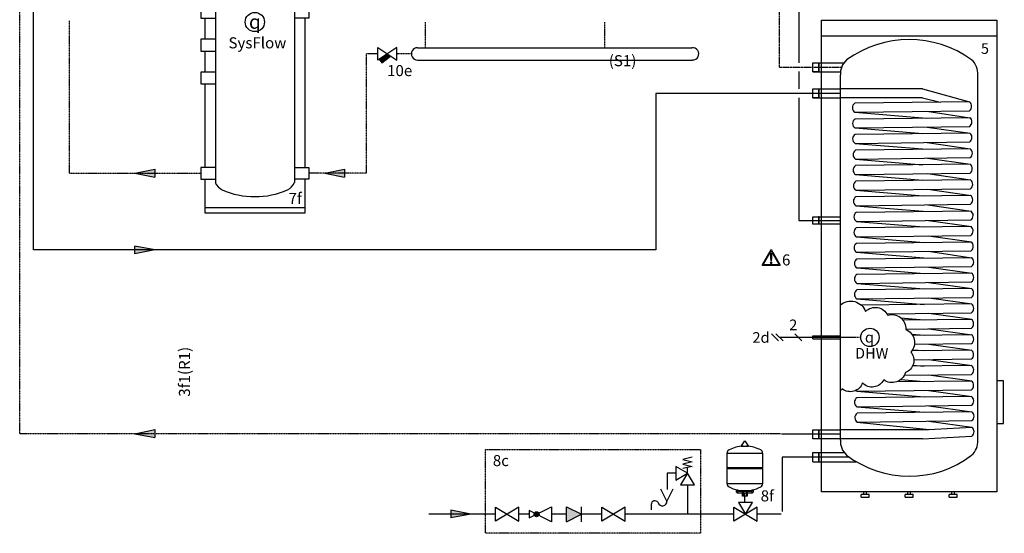
# Model space of a CAD drawing. Units: millimetres. Extents: x 29680 to 793503, y 16898 to 556540.
# Drawn here: x 358725 to 362279, y 458890 to 460747 of the extents above; entities that cross this region are included whole.
import ezdxf
from ezdxf.enums import TextEntityAlignment as Align

# ---------------------------------------------------------------- set-up
doc = ezdxf.new("R2010")
doc.units = ezdxf.units.MM
doc.linetypes.add('CENTERX2', pattern=[4, 2.5, -0.5, 0.5, -0.5])
doc.linetypes.add('DASHEDX2', pattern=[1.5, 1, -0.5])
for name, color, linetype in [('VG_0_General', 7, 'Continuous'), ('VG_0_TEXT', 7, 'Continuous'), ('VG_H_FP', 1, 'Continuous'), ('VG_H_RP', 5, 'DASHEDX2'), ('VG_H_SYMBOL', 7, 'Continuous'), ('VG_H_TEXT', 7, 'Continuous'), ('VG_HEAT', 7, 'Continuous'), ('VG_MCT_LINE_ELV', 7, 'DASHEDX2'), ('VG_MCT_TEXT', 7, 'Continuous'), ('VG_S_DCW', 100, 'Continuous'), ('VG_S_DHW', 1, 'CENTERX2'), ('VG_S_DHW_C', 30, 'Continuous')]:
    doc.layers.add(name, color=color, linetype=linetype)
doc.styles.add('ROMANS', font='arial.ttf')
doc.styles.get("Standard").update_dxf_attribs({"font": 'arial.ttf'})

# ---------------------------------------------------------------- blocks, each defined once
blk = doc.blocks.new('VP RW 45-2 B')
at = {"layer": 'VG_0_General', "color": 7}
for p, q in [((193.4, 399), (166.6, 372.2)), ((193.4, 382.4), (166.6, 355.5)), ((193.4, 308.5), (166.6, 281.7))]:
    blk.add_line(p, q, dxfattribs=at)
at = {"layer": 'VG_0_General', "ltscale": 2}
blk.add_circle((180, 86.3), 34.8, dxfattribs=at)
at = {"layer": 'VG_HEAT'}
for p, q in [((0, 238.6), (360, 238.6)), ((37.3, 160), (37.3, -493.5)), ((322.7, 160), (322.7, -493.5)), ((0, -584.2), (360, -584.2))]:
    blk.add_line(p, q, dxfattribs=at)
for points in [[(0, 142.2, 0), (0, 259.2, 0), (360, 259.2, 0), (360, 142.2, 0)], [(37.3, 142.2, 0), (-15, 142.2, 0), (-15, 99.8, 0), (37.3, 99.8, 0)], [(322.7, 142.2, 0), (375, 142.2, 0), (375, 99.8, 0), (322.7, 99.8, 0)], [(0, 23.8, 0), (0, 99.8, 0)], [(360, 99.8, 0), (360, -439.3, 0)], [(37.3, 23.8, 0), (-15, 23.8, 0), (-15, -18.6, 0), (37.3, -18.6, 0)], [(0, -94.6, 0), (0, -18.6, 0)], [(37.3, -94.6, 0), (-15, -94.6, 0), (-15, -137, 0), (37.3, -137, 0)], [(0, -439.3, 0), (0, -137, 0)], [(37.3, -439.3, 0), (-15, -439.3, 0), (-15, -481.7, 0), (37.3, -481.7, 0)], [(322.7, -439.3, 0), (375, -439.3, 0), (375, -481.7, 0), (322.7, -481.7, 0)], [(360, -604.8, 0), (0, -604.8, 0), (0, -481.7, 0)], [(360, -481.7, 0), (360, -604.8, 0)]]:
    blk.add_polyline3d(points, dxfattribs=at)
for centre, radius, start, end in [((87.5, 138.9), 54.5, 117.5299, 157.2175), ((180, -88), 299.3, 90, 113.15), ((180, -88), 299.3, 66.85, 90), ((272.5, 138.9), 54.5, 22.7825, 62.4701), ((87.5, -472.4), 54.5, 202.7825, 242.4701), ((272.5, -472.4), 54.5, 297.5299, 337.2175), ((180, -245.5), 299.3, 246.85, 270), ((180, -245.5), 299.3, 270, 293.15)]:
    blk.add_arc(centre, radius, start, end, dxfattribs=at)
at = {"layer": 'VG_MCT_LINE_ELV'}
blk.add_line((180, 369), (180, 121.1), dxfattribs=at)
at = {"insert": (84.7, 31.1), "char_height": 40, "attachment_point": 1}
blk.add_mtext_dynamic_manual_height_columns('SysFlow', width=129.658, gutter_width=12.5, heights=[0], dxfattribs=at)
at = {"layer": 'VG_MCT_TEXT', "color": 7}
blk.add_text('2', height=40, dxfattribs=at).set_placement((195.4, 309.2))
at = {"layer": 'VG_MCT_TEXT', "style": 'ROMANS'}
blk.add_text('7f', height=40, dxfattribs=at).set_placement((301.4, -571))
at = {"layer": 'VG_MCT_TEXT', "linetype": 'Continuous', "insert": (180, 87), "char_height": 50.061, "width": 100.276, "attachment_point": 5}
blk.add_mtext('{\\Fgreekc|c0;q}', dxfattribs=at)
blk = doc.blocks.new('*U60')
at = {"layer": 'VG_H_SYMBOL'}
h = blk.add_hatch(color=256, dxfattribs=at)
h.dxf.hatch_style = 1
h.paths.add_polyline_path([(1084.4, -163.7, 1), (1066.1, -163.7, 1)])
at = {"layer": 'VG_S_DCW'}
h = blk.add_hatch(color=256, dxfattribs=at)
h.dxf.hatch_style = 1
h.paths.add_polyline_path([(837.9, -163.7), (766.1, -148.9), (766.1, -177.2)])
at = {"layer": 'VG_0_General', "linetype": 'DASHEDX2'}
for points in [[(1426.7, -232.8), (890.7, -232.8), (890.7, 70.2), (1426.7, 70.2)], [(1426.7, 70.2), (1667.3, 70.2), (1667.3, -232.8), (1426.7, -232.8)]]:
    blk.add_lwpolyline(points, dxfattribs=at)
at = {"layer": 'VG_H_SYMBOL'}
for p, q in [((1830.2, 98.5), (1823.6, 98.5)), ((1762.6, 3.7), (1764.5, 1.8)), ((1891.2, 3.7), (1889.3, 1.8)), ((1798.8, -85.9), (1855, -85.9)), ((1801.3, -75.9), (1801.3, -77.8)), ((1821, -82.2), (1821, -98.7)), ((1832.8, -82.2), (1832.8, -98.7)), ((1852.5, -75.9), (1852.5, -77.8))]:
    blk.add_line(p, q, dxfattribs=at)
at = {"layer": 'VG_H_SYMBOL', "linetype": 'Continuous'}
blk.add_line((1620.3, -15.9), (1620.3, 5.1), dxfattribs=at)
at = {"layer": 'VG_H_SYMBOL', "color": 7}
for p, q in [((1183.3, -136.7), (1237.3, -163.7)), ((1183.3, -190.7), (1183.3, -136.7)), ((1237.3, -190.7), (1237.3, -136.7)), ((1488.8, -127.3), (1488.8, -147.8)), ((1183.3, -190.7), (1237.3, -163.7))]:
    blk.add_line(p, q, dxfattribs=at)
at = {"layer": 'VG_H_SYMBOL'}
for points in [[(1814, 83.3, 0.582971), (1814.7, 82.2), (1839.1, 82.2, 0.582971), (1839.8, 83.3)], [(1823.6, 98.5, 0.263447), (1822.9, 98.2), (1814, 83.3)], [(1839.8, 83.3), (1830.9, 98.2, 0.263447), (1830.2, 98.5)], [(1796.9, -84), (1796.9, -79.7, -0.414214), (1798.8, -77.8), (1855, -77.8, -0.414214), (1856.9, -79.7), (1856.9, -84)], [(1853.1, -84, 0.414214), (1851.2, -82.2), (1802.6, -82.2, 0.414214), (1800.7, -84)]]:
    blk.add_lwpolyline(points, format="xyb", dxfattribs=at)
at = {"layer": 'VG_H_SYMBOL', "linetype": 'Continuous'}
blk.add_lwpolyline([(1637.1, 42.9), (1603.5, 34.5), (1637.1, 26.1), (1603.5, 17.7), (1637.1, 9.3), (1603.5, 0.9)], dxfattribs=at)
at = {"layer": 'VG_H_SYMBOL'}
for points in [[(1891.2, 57.3), (1891.2, 3.7), (1762.6, 3.7), (1762.6, 57.3)], [(1010.5, -138.5), (926.5, -188.9), (926.5, -138.5), (1010.5, -188.9)], [(1394.5, -138.5), (1310.5, -188.9), (1310.5, -138.5), (1394.5, -188.9)]]:
    blk.add_lwpolyline(points, close=True, dxfattribs=at)
at = {"layer": 'VG_H_SYMBOL', "linetype": 'Continuous'}
for points in [[(1578.3, 9.3), (1578.3, -41.1), (1620.3, -15.9)], [(1595.1, -57.9), (1645.5, -57.9), (1620.3, -15.9)]]:
    blk.add_lwpolyline(points, close=True, dxfattribs=at)
at = {"layer": 'VG_H_SYMBOL'}
for points in [[(1762.6, -53.6), (1762.6, 1.8), (1891.2, 1.8), (1891.2, -53.4), (1762.6, -53.6)], [(1835.3, -82.2), (1835.3, -98.7), (1818.5, -98.7), (1818.5, -82.2)], [(1048.2, -150.2), (1048.2, -177.2), (1129.3, -136.7), (1129.3, -190.7), (1048.2, -150.2)], [(1871.3, -138.5), (1787.3, -188.9), (1787.3, -138.5), (1871.3, -188.9)], [(1829.3, -163.7), (1854.5, -121.7), (1804.1, -121.7), (1829.3, -163.7)], [(1871.3, -188.9), (1871.3, -138.5)]]:
    blk.add_lwpolyline(points, dxfattribs=at)
at = {"layer": 'VG_H_SYMBOL', "color": 7}
blk.add_lwpolyline([(1567, -73), (1545.4, -116.2), (1523.8, -73)], dxfattribs=at)
blk.add_circle((1075.2, -163.7), 9.14, dxfattribs=at)
at = {"layer": 'VG_H_SYMBOL'}
blk.add_circle((1075.2, -163.7), 9.14, dxfattribs=at)
for centre, radius, start, end in [((1826.9, -46.9), 129.2, 92.8162, 116.2545), ((1826.9, -46.9), 129.2, 63.7455, 87.1838), ((1776, 57.2), 13.3, 117.7073, 180.7327), ((1877.9, 57.2), 13.3, 359.2673, 62.2927), ((1776, -53.5), 13.3, 179.2673, 242.2927), ((1819.5, 30.8), 108.2, 242.6011, 260.3025), ((1830.7, 41.5), 119.4, 280.5241, 296.5612), ((1877.9, -53.5), 13.3, 297.7073, 0.7327), ((1798.8, -84), 1.87, 180, 0), ((1855, -84), 1.87, 180, 0)]:
    blk.add_arc(centre, radius, start, end, dxfattribs=at)
at = {"layer": 'VG_H_SYMBOL', "color": 7}
for centre, radius, start, end in [((1502.3, -128.6), 13.5, 30.7887, 182.5548), ((1529.4, -117.2), 16.1, 195.9162, 3.5273)]:
    blk.add_arc(centre, radius, start, end, dxfattribs=at)
blk.add_solid([(1237.3, -163.7), (1183.3, -136.7), (1183.3, -190.7)], dxfattribs=at)
at = {"layer": 'VG_S_DCW'}
for p, q in [((1578.3, -15.9), (1546.4, -15.9)), ((1546.4, -15.9), (1546.4, -74.6)), ((1620.3, -57.9), (1620.3, -163.7)), ((1826.9, -121.7), (1826.9, -85.9)), ((926.5, -163.7), (686.6, -163.7)), ((837.9, -163.7), (766.1, -148.9)), ((766.1, -148.9), (766.1, -177.2)), ((837.9, -163.7), (766.1, -177.2)), ((1048.2, -163.7), (1009.1, -163.7)), ((1183.3, -163.7), (1129.3, -163.7)), ((1310.5, -163.7), (1237.3, -163.7)), ((1620.3, -163.7), (1394.5, -163.7)), ((1719.9, -163.7), (1620.3, -163.7)), ((1787.3, -163.7), (1719.9, -163.7)), ((1958.1, -163.7), (1871.3, -163.7))]:
    blk.add_line(p, q, dxfattribs=at)
at = {"layer": 'VG_H_TEXT'}
for s, p in [('8c', (917.1, 10.1)), ('8f', (1884, -117.4))]:
    blk.add_text(s, height=40, dxfattribs=at).set_placement(p)
blk = doc.blocks.new('flow direction arrow')
at = {"layer": 'VG_H_FP'}
h = blk.add_hatch(color=256, dxfattribs=at)
h.dxf.hatch_style = 1
h.paths.add_polyline_path([(35.9, 0), (-35.9, -14.8), (-35.9, 13.5)])
for p, q in [((35.9, 0), (-35.9, 13.5)), ((-35.9, -14.8), (-35.9, 13.5)), ((35.9, 0), (-35.9, -14.8))]:
    blk.add_line(p, q, dxfattribs=at)
blk = doc.blocks.new('*U20')
at = {"layer": 'VG_H_RP'}
h = blk.add_hatch(color=256, dxfattribs=at)
h.dxf.hatch_style = 1
h.paths.add_polyline_path([(35.9, 0), (-35.9, -14.8), (-35.9, 13.5)])
at = {"layer": 'VG_H_RP', "linetype": 'Continuous'}
for p, q in [((35.9, 0), (-35.9, 13.5)), ((-35.9, -14.8), (-35.9, 13.5)), ((35.9, 0), (-35.9, -14.8))]:
    blk.add_line(p, q, dxfattribs=at)
blk = doc.blocks.new('Restriction')
at = {"true_color": 0x008776}
h = blk.add_hatch(color=136, dxfattribs=at)
h.dxf.hatch_style = 1
edge = h.paths.add_edge_path()
edge.add_spline(control_points=[(28.9, 9), (28.9, 7.2), (30.5, 5.7), (32.3, 5.7)], knot_values=[0, 0, 0, 0, 1, 1, 1, 1], degree=3, periodic=0)
edge.add_spline(control_points=[(32.3, 5.7), (34.1, 5.7), (35.6, 7.2), (35.6, 9)], knot_values=[0, 0, 0, 0, 1, 1, 1, 1], degree=3, periodic=0)
edge.add_spline(control_points=[(35.6, 9), (35.6, 10.8), (34.1, 12.4), (32.3, 12.4)], knot_values=[0, 0, 0, 0, 1, 1, 1, 1], degree=3, periodic=0)
edge.add_spline(control_points=[(32.3, 12.4), (30.5, 12.4), (28.9, 10.8), (28.9, 9)], knot_values=[0, 0, 0, 0, 1, 1, 1, 1], degree=3, periodic=0)
at = {"layer": 'VG_0_General', "true_color": 0x008776}
h = blk.add_hatch(color=136, dxfattribs=at)
h.dxf.hatch_style = 2
edge = h.paths.add_edge_path()
edge.add_spline(control_points=[(64.6, 1.7), (64.6, 1.7), (33.7, 55.1), (33.7, 55.1), (33.4, 55.6), (32.9, 55.9), (32.3, 55.9), (31.7, 55.9), (31.1, 55.6), (30.8, 55.1), (30.8, 55.1), (0, 1.7), (0, 1.7), (-0.3, 1.2), (-0.3, 0.5), (0, 0), (0.3, -0.5), (0.8, -0.8), (1.4, -0.8), (1.4, -0.8), (63.1, -0.8), (63.1, -0.8), (63.7, -0.8), (64.3, -0.5), (64.6, 0), (64.9, 0.5), (64.9, 1.2), (64.6, 1.7)], knot_values=[0, 0, 0, 0, 1, 1, 1, 2, 2, 2, 3, 3, 3, 4, 4, 4, 5, 5, 5, 6, 6, 6, 7, 7, 7, 8, 8, 8, 9, 9, 9, 9], degree=3, periodic=0)
h.paths.add_polyline_path([(4.3, 2.5), (32.3, 50.9), (60.2, 2.5)])
h = blk.add_hatch(color=136, dxfattribs=at)
h.dxf.hatch_style = 2
edge = h.paths.add_edge_path()
edge.add_spline(control_points=[(29.6, 39.9), (29.6, 39.9), (29.6, 25.2), (29.6, 25.2), (29.6, 25.2), (30.6, 15.8), (30.6, 15.8), (30.6, 15.8), (33.9, 15.8), (33.9, 15.8), (33.9, 15.8), (35.1, 25.2), (35.1, 25.2), (35.1, 25.2), (35.1, 41.8), (35.1, 41.8), (35.1, 41.8), (31.4, 41.8), (31.4, 41.8), (30.2, 41.8), (29.6, 41.1), (29.6, 39.9)], knot_values=[0, 0, 0, 0, 1, 1, 1, 2, 2, 2, 3, 3, 3, 4, 4, 4, 5, 5, 5, 6, 6, 6, 7, 7, 7, 7], degree=3, periodic=0)
at = {"layer": 'VG_0_General', "color": 136, "lineweight": 0, "true_color": 0x008776}
for p, q in [((4.3, 2.5), (32.3, 50.9)), ((32.3, 50.9), (60.2, 2.5)), ((60.2, 2.5), (4.3, 2.5))]:
    blk.add_line(p, q, dxfattribs=at)
for points in [[(30.8, 55.1), (30.8, 55.1), (0, 1.7), (0, 1.7)], [(31.4, 41.8), (30.2, 41.8), (29.6, 41.1), (29.6, 39.9)], [(29.6, 39.9), (29.6, 39.9), (29.6, 25.2), (29.6, 25.2)], [(35.1, 41.8), (35.1, 41.8), (31.4, 41.8), (31.4, 41.8)], [(64.6, 1.7), (64.6, 1.7), (33.7, 55.1), (33.7, 55.1)], [(35.1, 25.2), (35.1, 25.2), (35.1, 41.8), (35.1, 41.8)], [(29.6, 25.2), (29.6, 25.2), (30.6, 15.8), (30.6, 15.8)], [(30.6, 15.8), (30.6, 15.8), (33.9, 15.8), (33.9, 15.8)], [(33.9, 15.8), (33.9, 15.8), (35.1, 25.2), (35.1, 25.2)], [(1.4, -0.8), (1.4, -0.8), (63.1, -0.8), (63.1, -0.8)]]:
    blk.add_open_spline(points, degree=3, dxfattribs=at)
for points, knots in [([(33.7, 55.1), (33.4, 55.6), (32.9, 55.9), (32.3, 55.9), (31.7, 55.9), (31.1, 55.6), (30.8, 55.1)], [1, 1, 1, 1, 2, 2, 2, 3, 3, 3, 3]), ([(0, 1.7), (-0.3, 1.2), (-0.3, 0.5), (0, 0), (0.3, -0.5), (0.8, -0.8), (1.4, -0.8)], [4, 4, 4, 4, 5, 5, 5, 6, 6, 6, 6]), ([(32.3, 12.4), (30.5, 12.4), (28.9, 10.8), (28.9, 9), (28.9, 7.2), (30.5, 5.7), (32.3, 5.7), (34.1, 5.7), (35.6, 7.2), (35.6, 9), (35.6, 10.8), (34.1, 12.4), (32.3, 12.4)], [0, 0, 0, 0, 1, 1, 1, 2, 2, 2, 3, 3, 3, 4, 4, 4, 4]), ([(63.1, -0.8), (63.7, -0.8), (64.3, -0.5), (64.6, 0), (64.9, 0.5), (64.9, 1.2), (64.6, 1.7)], [7, 7, 7, 7, 8, 8, 8, 9, 9, 9, 9])]:
    blk.add_open_spline(points, degree=3, knots=knots, dxfattribs=at)
blk.add_attdef('NR', (71.3, -0.8), '', height=40)
blk = doc.blocks.new('*U53')
at = {"layer": 'VG_0_General'}
blk.add_circle((-44.2, 180.3), 10.4, dxfattribs=at)
at = {"layer": 'VG_H_FP'}
blk.add_line((-77.6, 455.9), (-145.2, 455.9), dxfattribs=at)
at = {"layer": 'VG_H_RP'}
blk.add_line((-77.6, 70.8), (-143.9, 70.8), dxfattribs=at)
at = {"layer": 'VG_HEAT'}
for p, q in [((99, 520.5), (-99, 520.5)), ((-77.6, 64.3), (-77.6, 476.7)), ((15, 460.9), (-77.6, 460.9)), ((15, 460.9), (68.1, 446.2)), ((15, 450.8), (-77.6, 450.8)), ((15, 450.8), (35.1, 445.8)), ((-61.2, 434.5), (19.7, 427.9)), ((20, 435.6), (68.6, 428.4)), ((-60.9, 416.8), (15.1, 410.5)), ((20.3, 417.8), (68.9, 411.1)), ((20.3, 400.4), (68.9, 393.3)), ((-60.9, 399.4), (15.1, 393.1)), ((8.6, 393.3), (15.5, 392.8)), ((-60.4, 381.6), (15.5, 375.3)), ((20.8, 382.7), (69.3, 375.9)), ((-60.4, 364.2), (15.5, 357.9)), ((20.8, 365.2), (69.3, 358.1)), ((-60, 346.4), (16, 340.2)), ((21.2, 347.5), (69.8, 340.7)), ((-60, 329), (16, 322.7)), ((21.2, 330.1), (69.8, 322.9)), ((-59.5, 311.3), (16.4, 305)), ((21.7, 312.3), (70.2, 305.5)), ((-59.5, 293.8), (16.4, 287.6)), ((21.7, 294.9), (70.2, 288.1)), ((-59.3, 276.4), (16.6, 270.1)), ((21.8, 277.5), (70.4, 270.3)), ((-58.9, 258.7), (17, 252.4)), ((22.3, 259.7), (70.9, 252.9)), ((-58.9, 241.2), (17, 235)), ((22.3, 242.3), (70.9, 235.5)), ((-58.9, 223.8), (17, 217.5)), ((22.3, 224.9), (70.9, 218.1)), ((-9.6, 202.4), (17, 200.2)), ((22.3, 207.5), (70.9, 200.7)), ((22.3, 190.1), (70.9, 183.3)), ((3, 183.9), (17, 182.7)), ((22.3, 172.7), (70.9, 165.9)), ((3.9, 166.4), (17, 165.4)), ((4.3, 149), (17, 147.9)), ((22.3, 155.2), (70.9, 148.5)), ((22.3, 137.9), (70.9, 131.1)), ((-9.4, 132.7), (17, 130.6)), ((-58.9, 119.4), (17, 113.1)), ((22.3, 120.4), (70.9, 113.7)), ((-59, 102), (17, 95.7)), ((-58.9, 102), (17, 95.7)), ((22.3, 103.1), (70.9, 96.3)), ((-58.9, 84.6), (23, 76.3)), ((15.2, 75.9), (70.9, 78.9)), ((22.3, 85.6), (70.9, 78.9)), ((15, 75.9), (-77.6, 75.9)), ((15.2, 65.7), (70.8, 68.9)), ((15, 65.7), (-77.6, 65.7))]:
    blk.add_line(p, q, dxfattribs=at)
at = {"layer": 'VG_HEAT', "extrusion": (0, 1, 0)}
for p, q in [((-108.8, 480.3), (-108.8, 490.5)), ((-108.8, 490.5), (-73.5, 490.5)), ((-102.4, 490.5), (-101.5, 490.5)), ((-101.5, 480.3), (-101.5, 490.5)), ((-108.8, 480.3), (-77.5, 480.3)), ((-108.8, 450.8), (-108.8, 460.9)), ((-108.8, 460.9), (-77.6, 460.9)), ((-102.4, 460.9), (-101.5, 460.9)), ((-101.5, 450.8), (-101.5, 460.9)), ((-108.8, 450.8), (-77.6, 450.8)), ((-108.8, 182.1), (-77.6, 182.1)), ((-108.8, 178.5), (-108.8, 182.1)), ((-108.8, 178.5), (-77.6, 178.5)), ((-108.8, 65.7), (-108.8, 75.9)), ((-108.8, 75.9), (-77.6, 75.9)), ((-102.4, 75.9), (-101.5, 75.9)), ((-101.5, 65.7), (-101.5, 75.9)), ((-108.8, 50.1), (-77.3, 50.1)), ((-102.4, 50.1), (-101.5, 50.1)), ((-101.5, 39.9), (-101.5, 50.1)), ((-77.3, 50.1), (-73.1, 50.1)), ((-108.8, 39.9), (-70.8, 39.9)), ((-70.8, 39.9), (-59.6, 39.9)), ((-45, 3), (-54, 3)), ((-54, 0), (-54, 3)), ((-54, 0), (-45, 0)), ((-51, 3), (-51, 6)), ((-48, 3), (-48, 6)), ((-45, 0), (-45, 3)), ((4.5, 3), (-4.5, 3)), ((-4.5, 0), (-4.5, 3)), ((-4.5, 0), (4.5, 0)), ((-1.5, 3), (-1.5, 6)), ((1.5, 3), (1.5, 6)), ((4.5, 0), (4.5, 3)), ((54, 3), (45, 3)), ((45, 0), (45, 3)), ((45, 0), (54, 0)), ((48, 3), (48, 6)), ((51, 3), (51, 6)), ((54, 0), (54, 3))]:
    blk.add_line(p, q, dxfattribs=at)
at = {"layer": 'VG_HEAT'}
blk.add_lwpolyline([(-99, 538.5), (99, 538.5), (99, 6), (-99, 6)], close=True, dxfattribs=at)
for points in [[(-77.6, 64.3, 0.227185), (-70.6, 47.4, 0.338415), (70.5, 47.2, 0.227185), (77.5, 64.1), (77.5, 476.5, 0.23103), (70.5, 493.8, 0.325169), (-70.6, 493.6, 0.227185), (-77.6, 476.7)], [(-61.3, 444.7, 0.551411), (-61.2, 434.5), (68, 436.2, 0.491474), (68.1, 446.2), (-61.3, 444.7)], [(-61, 426.9, 0.551411), (-60.9, 416.8), (68.3, 418.5, 0.491474), (68.4, 428.4), (-61, 426.9)], [(-61, 409.5, 0.551411), (-60.9, 399.4), (68.3, 401, 0.491474), (68.4, 411), (-61, 409.5)], [(-60.5, 391.7, 0.551411), (-60.4, 381.6), (68.8, 383.3, 0.491474), (68.9, 393.3), (-60.5, 391.7)], [(-60.5, 374.3, 0.551411), (-60.4, 364.2), (68.8, 365.9, 0.491474), (68.9, 375.8), (-60.5, 374.3)], [(-60.1, 356.6, 0.551411), (-59.9, 346.4), (69.2, 348.1, 0.491474), (69.3, 358.1), (-60.1, 356.6)], [(-60.1, 339.1, 0.551411), (-60, 329), (69.2, 330.7, 0.491474), (69.3, 340.6), (-60.1, 339.1)], [(-59.6, 321.4, 0.551411), (-59.5, 311.3), (69.7, 312.9, 0.491474), (69.8, 322.9), (-59.6, 321.4)], [(-59.6, 304, 0.551411), (-59.5, 293.8), (69.7, 295.5, 0.491474), (69.8, 305.5), (-59.6, 304)], [(-59.5, 286.5, 0.551411), (-59.3, 276.4), (69.9, 278.1, 0.491474), (69.9, 288), (-59.5, 286.5)], [(-59, 268.8, 0.551411), (-58.9, 258.7), (70.3, 260.3, 0.491474), (70.4, 270.3), (-59, 268.8)], [(-59, 251.4, 0.551411), (-58.9, 241.2), (70.3, 242.9, 0.491474), (70.4, 252.9), (-59, 251.4)], [(-59, 233.9, 0.551411), (-58.9, 223.8), (70.3, 225.5, 0.491474), (70.4, 235.4), (-59, 233.9)], [(-77.6, 216.9, -0.520567), (-49.1, 209.6, -0.520567), (-49.1, 209.6, -0.520567), (-24.2, 205.3, -0.520567), (-24.2, 205.3, -0.520567), (-3.8, 189.3, -0.520567), (-3.8, 189.3, -0.520567), (1.9, 163.7, -0.520567), (1.9, 163.7, -0.520567), (-4.2, 140.6, -0.520567), (-4.2, 140.6, -0.520567), (-28.7, 132.3, -0.520567), (-28.7, 132.3, -0.520567), (-52.6, 128.8, -0.520567), (-52.6, 128.8, -0.520567), (-75.6, 122.2, -0.520567), (-75.6, 122.2, -0.538721), (-77.6, 121)], [(-25, 206.8), (70.3, 208, 0.491474), (70.4, 218), (-53.8, 216.6)], [(-3.8, 189.7), (70.3, 190.7, 0.491474), (70.4, 200.6), (-7, 199.7)], [(5.9, 172.5), (70.3, 173.3, 0.491474), (70.4, 183.3), (3.9, 182.5)], [(5.3, 155), (70.3, 155.9, 0.491474), (70.4, 165.8), (3, 165)], [(-5.4, 137.5), (70.3, 138.5, 0.491474), (70.4, 148.5), (3.8, 147.7)], [(-60.1, 120.4, 0.066411), (-58.9, 119.4), (70.3, 121.1, 0.491474), (70.4, 131), (-14.3, 130)], [(-59, 112.1, 0.551411), (-58.9, 102), (70.3, 103.6, 0.491474), (70.4, 113.6), (-59, 112.1)], [(-58.6, 94.7, 0.551411), (-58.4, 84.6), (70.8, 86.3, 0.491474), (70.9, 96.2), (-58.6, 94.7)]]:
    blk.add_lwpolyline(points, format="xyb", dxfattribs=at)
for points in [[(-102.4, 490.5), (-102.4, 480.3)], [(-101.5, 480.3), (-108.8, 480.3)], [(-102.4, 460.9), (-102.4, 450.8)], [(-101.5, 450.8), (-108.8, 450.8)], [(99, 83.1), (106.5, 83.1), (106.5, 131.1), (99, 131.1)], [(-102.4, 75.9), (-102.4, 65.7)], [(-77.6, 65.7), (-108.8, 65.7)], [(-108.8, 39.9), (-108.8, 50.1), (-102.4, 50.1), (-102.4, 39.9)]]:
    blk.add_lwpolyline(points, dxfattribs=at)
for points in [[(-77.6, 308.3, 0), (-108.8, 308.3, 0), (-108.8, 316.3, 0), (-77.6, 316.3, 0)], [(-101.5, 308.3, 0), (-101.5, 316.3, 0), (-102.4, 316.3, 0), (-102.4, 308.3, 0)]]:
    blk.add_polyline3d(points, dxfattribs=at)
for centre, radius, start, end in [((-197.9, 485.4), 99, 357.0732, 2.9268), ((-197.9, 455.9), 99, 357.0732, 2.9268), ((67, 73.9), 6.3, 307.1565, 51.8483), ((-197.9, 70.8), 99, 357.0732, 2.9268), ((-197.9, 45), 99, 357.0732, 2.9268)]:
    blk.add_arc(centre, radius, start, end, dxfattribs=at)
at = {"layer": 'VG_MCT_LINE_ELV'}
blk.add_line((-54.7, 180.3), (-146.3, 180.3), dxfattribs=at)
at = {"layer": 'VG_MCT_TEXT', "color": 7}
for p, q in [((-155.3, 184.3), (-147.3, 176.3)), ((-150.3, 184.3), (-142.3, 176.3)), ((-129, 184.3), (-120.9, 176.3))]:
    blk.add_line(p, q, dxfattribs=at)
at = {"layer": 'VG_S_DCW'}
for p, q in [((-75.5, 45), (-143.2, 45)), ((-143.2, 45), (-143.2, -16.5)), ((-67.4, 45), (-75.5, 45))]:
    blk.add_line(p, q, dxfattribs=at)
at = {"layer": 'VG_S_DHW'}
for p, q in [((56.4, 595.9), (-146.3, 595.9)), ((-146.3, 485.4), (-146.3, 595.9)), ((-146.3, 485.4), (-76.3, 485.4))]:
    blk.add_line(p, q, dxfattribs=at)
at = {"layer": 'VG_S_DHW_C'}
for p, q in [((107.4, 595.9), (107.4, 564.2)), ((107.4, 564.2), (-124.6, 564.2)), ((-124.6, 564.2), (-124.6, 490.4)), ((-124.6, 480.4), (-124.6, 460.9)), ((-124.6, 450.9), (-124.6, 312.3)), ((-124.6, 312.3), (-77.6, 312.3))]:
    blk.add_line(p, q, dxfattribs=at)
blk.add_attdef('LINK2MOD', text='', height=12).set_placement((-157.5, 174.2), align=Align.RIGHT)
blk.add_attdef('DHWCON', (-61.7, 142), '', height=12)
at = {"layer": 'VG_H_TEXT'}
blk.add_text('5', height=12, dxfattribs=at).set_placement((81, 500.5))
at = {"layer": 'VG_MCT_TEXT', "color": 7}
for s, p in [('2', (-135.3, 188.4)), ('DHW', (-61, 156.4))]:
    blk.add_text(s, height=12, dxfattribs=at).set_placement(p)
at = {"layer": 'VG_MCT_TEXT', "insert": (-44.8, 180.4), "char_height": 12, "width": 22.631, "attachment_point": 5}
blk.add_mtext('{\\Fgreekc|c0;q}', dxfattribs=at)

msp = doc.modelspace()

# ---------------------------------------------------------------- hatches: boundary and pattern name
at = {"layer": 'VG_0_General'}
h = msp.add_hatch(color=256, dxfattribs=at)
h.dxf.hatch_style = 1
h.paths.add_polyline_path([(360063.8, 460615.2), (360051.8, 460623.2), (360022.3, 460603.5), (360031.9, 460591.1)])

# ---------------------------------------------------------------- linework, layer by layer
for p, q in [((360161, 460645.5), (361151.4, 460645.5)), ((360160.5, 460600.9), (361153.7, 460600.9))]:
    msp.add_line(p, q, dxfattribs=at)
for centre, start, end in [((360161, 460623.2), 89.9245, 270.0755), ((361153.7, 460623.3), 269.993, 95.9799)]:
    msp.add_arc(centre, 22.3, start, end, dxfattribs=at)
at = {"layer": 'VG_H_FP'}
for p, q in [((358774.7, 459915.2), (358774.7, 460839.3)), ((361472.2, 460479.5), (361021.1, 460479.5)), ((361021.1, 460479.5), (361021.1, 459915.2)), ((361021.1, 459915.2), (358774.7, 459915.2))]:
    msp.add_line(p, q, dxfattribs=at)
at = {"layer": 'VG_H_RP'}
for p, q in [((358724.7, 459250.3), (358724.7, 460839.3)), ((358902.9, 460742.9), (358902.9, 460191.4)), ((360188.8, 460737.6), (360188.8, 460645.5)), ((360836, 460737.6), (360836, 460645.5)), ((359975.6, 460623.2), (359975.6, 460191.4)), ((360017.9, 460623.2), (359975.6, 460623.2)), ((360138.7, 460623.2), (360085.7, 460623.2)), ((358902.9, 460191.4), (359378.7, 460191.4)), ((359975.6, 460191.4), (359768.7, 460191.4)), ((361471.2, 459250.3), (358724.7, 459250.3))]:
    msp.add_line(p, q, dxfattribs=at)
at = {"layer": 'VG_H_SYMBOL'}
msp.add_lwpolyline([(360085.7, 460645.8), (360017.9, 460600.6), (360017.9, 460645.8), (360085.7, 460600.6)], close=True, dxfattribs=at)
msp.add_lwpolyline([(360022.3, 460603.5), (360031.9, 460591.1), (360063.8, 460615.2)], dxfattribs=at)

# ---------------------------------------------------------------- block references
at = {"layer": 'VG_0_General'}
for name, p in [('VP RW 45-2 B', (359393.7, 460651.9)), ('flow direction arrow', (359176.6, 459915.2)), ('*U60', (359515.6, 459123.2))]:
    msp.add_blockref(name, p, dxfattribs=at)
at = {"layer": 'VG_0_General', "rotation": 180}
for p in [(359176.7, 460191.4), (359861.8, 460191.4), (359176.7, 459250.3)]:
    msp.add_blockref('*U20', p, dxfattribs=at)
at = {"layer": 'VG_0_General'}
msp.add_blockref('Restriction', (361405.4, 459859.3), dxfattribs=at).add_auto_attribs({'NR': '6'})
at = {"layer": 'VG_H_SYMBOL', "xscale": 3.19999999999709, "yscale": 3.19999999999709, "zscale": 3.19999999999709}
msp.add_blockref('*U53', (361935.6, 459021.6), dxfattribs=at).add_auto_attribs({'LINK2MOD': '2d'})

# ---------------------------------------------------------------- texts
at = {"layer": 'VG_0_TEXT', "insert": (360051, 460582.7), "char_height": 40, "width": 79.101, "attachment_point": 1}
msp.add_mtext('10e', dxfattribs=at)
at = {"layer": 'VG_MCT_TEXT', "insert": (359519.6, 460618.6), "char_height": 40, "attachment_point": 1}
msp.add_mtext_dynamic_manual_height_columns('\\pi33.292;(S1)', width=133.456, gutter_width=75, heights=[0], dxfattribs=at)
at = {"layer": 'VG_MCT_TEXT', "insert": (359299.5, 461324.5), "char_height": 40, "attachment_point": 1, "rotation": 90}
msp.add_mtext_dynamic_manual_height_columns('\\pi-48.509;3f1(R1)', width=133.456, gutter_width=75, heights=[15.7], dxfattribs=at)

doc.saveas('drawing.dxf')
